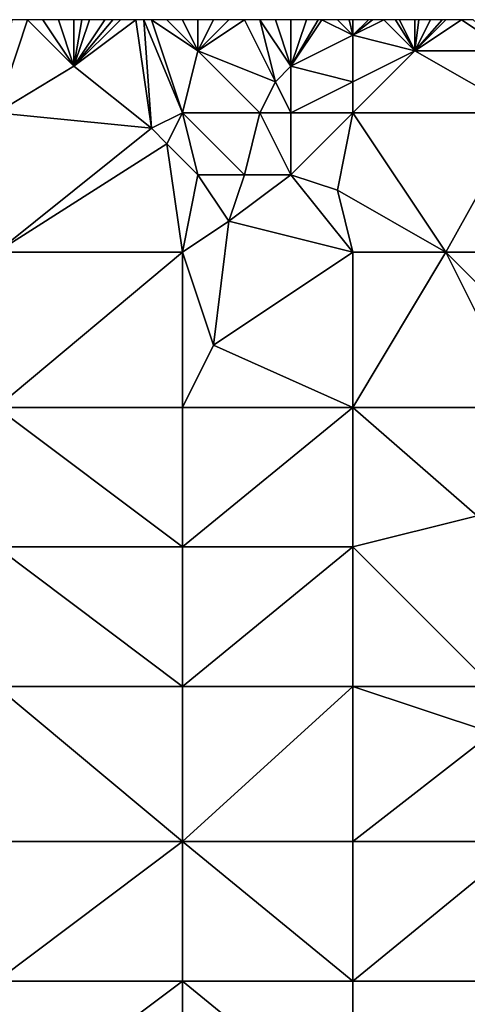
# Model space of a CAD drawing. Units: metres. Extents: x 74375 to 75000, y 344000 to 344500.
# Drawn here: x 74462 to 74490, y 344436 to 344500 of the extents above; entities that cross this region are included whole.
import ezdxf

# ---------------------------------------------------------------- set-up
doc = ezdxf.new("R2010")
doc.units = ezdxf.units.M
doc.layers.add('Terrain', color=15, linetype='Continuous')

msp = doc.modelspace()

# ---------------------------------------------------------------- linework, layer by layer
at = {"layer": 'Terrain'}
for points in [[(74460, 344494, 310.11), (74465, 344497, 310.02), (74462, 344500, 309.86), (74460, 344494, 310.11)], [(74460, 344494, 310.11), (74462, 344500, 309.86), (74461, 344500, 309.88), (74460, 344494, 310.11)], [(74465, 344497, 310.02), (74463, 344500, 309.86), (74462, 344500, 309.86), (74465, 344497, 310.02)], [(74465, 344497, 310.02), (74464, 344500, 309.88), (74463, 344500, 309.86), (74465, 344497, 310.02)], [(74465, 344497, 310.02), (74465, 344500, 309.9), (74464, 344500, 309.88), (74465, 344497, 310.02)], [(74465, 344497, 310.02), (74469, 344500, 310.07), (74468, 344500, 310.02), (74465, 344497, 310.02)], [(74465, 344497, 310.02), (74468, 344500, 310.02), (74467.5, 344500, 309.995), (74465, 344497, 310.02)], [(74465, 344497, 310.02), (74467.5, 344500, 309.995), (74467, 344500, 309.97), (74465, 344497, 310.02)], [(74465, 344497, 310.02), (74467, 344500, 309.97), (74466, 344500, 309.92), (74465, 344497, 310.02)], [(74465, 344497, 310.02), (74466, 344500, 309.92), (74465.5, 344500, 309.91), (74465, 344497, 310.02)], [(74465, 344497, 310.02), (74465.5, 344500, 309.91), (74465, 344500, 309.9), (74465, 344497, 310.02)], [(74465, 344497, 310.02), (74470, 344493, 310.64), (74469, 344500, 310.07), (74465, 344497, 310.02)], [(74469.5, 344500, 310.1), (74469, 344500, 310.07), (74470, 344493, 310.64), (74469.5, 344500, 310.1)], [(74472, 344494, 310.63), (74470, 344500, 310.13), (74469.5, 344500, 310.1), (74472, 344494, 310.63)], [(74472, 344494, 310.63), (74469.5, 344500, 310.1), (74470, 344493, 310.64), (74472, 344494, 310.63)], [(74473, 344498, 310.32), (74471, 344500, 310.26), (74470, 344500, 310.13), (74473, 344498, 310.32)], [(74473, 344498, 310.32), (74470, 344500, 310.13), (74472, 344494, 310.63), (74473, 344498, 310.32)], [(74473, 344498, 310.32), (74472, 344500, 310.29), (74471, 344500, 310.26), (74473, 344498, 310.32)], [(74473, 344498, 310.32), (74473, 344500, 310.31), (74472, 344500, 310.29), (74473, 344498, 310.32)], [(74478, 344496, 310.66), (74476, 344500, 310.42), (74473, 344498, 310.32), (74478, 344496, 310.66)], [(74473, 344498, 310.32), (74476, 344500, 310.42), (74475, 344500, 310.31), (74473, 344498, 310.32)], [(74473, 344498, 310.32), (74475, 344500, 310.31), (74474, 344500, 310.33), (74473, 344498, 310.32)], [(74473, 344498, 310.32), (74474, 344500, 310.33), (74473, 344500, 310.31), (74473, 344498, 310.32)], [(74478, 344496, 310.66), (74477, 344500, 310.34), (74476, 344500, 310.42), (74478, 344496, 310.66)], [(74478, 344496, 310.66), (74479, 344497, 310.55), (74477, 344500, 310.34), (74478, 344496, 310.66)], [(74479, 344497, 310.55), (74478, 344500, 310.34), (74477, 344500, 310.34), (74479, 344497, 310.55)], [(74479, 344497, 310.55), (74479, 344500, 310.39), (74478, 344500, 310.34), (74479, 344497, 310.55)], [(74479, 344497, 310.55), (74483, 344499, 310.58), (74481, 344500, 310.46), (74479, 344497, 310.55)], [(74479, 344497, 310.55), (74481, 344500, 310.46), (74480.75, 344500, 310.452), (74479, 344497, 310.55)], [(74479, 344497, 310.55), (74480.75, 344500, 310.452), (74480, 344500, 310.43), (74479, 344497, 310.55)], [(74479, 344497, 310.55), (74480, 344500, 310.43), (74479, 344500, 310.39), (74479, 344497, 310.55)], [(74483, 344499, 310.58), (74482, 344500, 310.48), (74481, 344500, 310.46), (74483, 344499, 310.58)], [(74483, 344499, 310.58), (74482.75, 344500, 310.525), (74482, 344500, 310.48), (74483, 344499, 310.58)], [(74483, 344499, 310.58), (74483, 344500, 310.54), (74482.75, 344500, 310.525), (74483, 344499, 310.58)], [(74483, 344499, 310.58), (74487, 344498, 310.81), (74485, 344500, 310.58), (74483, 344499, 310.58)], [(74483, 344499, 310.58), (74485, 344500, 310.58), (74484.25, 344500, 310.58), (74483, 344499, 310.58)], [(74483, 344499, 310.58), (74484.25, 344500, 310.58), (74484, 344500, 310.58), (74483, 344499, 310.58)], [(74483, 344499, 310.58), (74484, 344500, 310.58), (74483, 344500, 310.54), (74483, 344499, 310.58)], [(74487, 344498, 310.81), (74485.75, 344500, 310.603), (74485, 344500, 310.58), (74487, 344498, 310.81)], [(74487, 344498, 310.81), (74486, 344500, 310.61), (74485.75, 344500, 310.603), (74487, 344498, 310.81)], [(74487, 344498, 310.81), (74487, 344500, 310.67), (74486, 344500, 310.61), (74487, 344498, 310.81)], [(74493, 344498, 310.73), (74490, 344500, 310.79), (74487, 344498, 310.81), (74493, 344498, 310.73)], [(74487, 344498, 310.81), (74490, 344500, 310.79), (74489, 344500, 310.79), (74487, 344498, 310.81)], [(74487, 344498, 310.81), (74489, 344500, 310.79), (74488.75, 344500, 310.775), (74487, 344498, 310.81)], [(74487, 344498, 310.81), (74488.75, 344500, 310.775), (74488, 344500, 310.73), (74487, 344498, 310.81)], [(74487, 344498, 310.81), (74488, 344500, 310.73), (74487.25, 344500, 310.685), (74487, 344498, 310.81)], [(74487, 344498, 310.81), (74487.25, 344500, 310.685), (74487, 344500, 310.67), (74487, 344498, 310.81)], [(74493, 344498, 310.73), (74490.75, 344500, 310.753), (74490, 344500, 310.79), (74493, 344498, 310.73)], [(74483, 344496, 310.82), (74483, 344499, 310.58), (74479, 344497, 310.55), (74483, 344496, 310.82)], [(74483, 344496, 310.82), (74487, 344498, 310.81), (74483, 344499, 310.58), (74483, 344496, 310.82)], [(74477, 344494, 310.87), (74473, 344498, 310.32), (74472, 344494, 310.63), (74477, 344494, 310.87)], [(74477, 344494, 310.87), (74478, 344496, 310.66), (74473, 344498, 310.32), (74477, 344494, 310.87)], [(74483, 344494, 310.77), (74487, 344498, 310.81), (74483, 344496, 310.82), (74483, 344494, 310.77)], [(74483, 344494, 310.77), (74494, 344494, 311.07), (74487, 344498, 310.81), (74483, 344494, 310.77)], [(74494, 344494, 311.07), (74493, 344498, 310.73), (74487, 344498, 310.81), (74494, 344494, 311.07)], [(74460, 344494, 310.11), (74470, 344493, 310.64), (74465, 344497, 310.02), (74460, 344494, 310.11)], [(74479, 344494, 310.82), (74479, 344497, 310.55), (74478, 344496, 310.66), (74479, 344494, 310.82)], [(74479, 344494, 310.82), (74483, 344496, 310.82), (74479, 344497, 310.55), (74479, 344494, 310.82)], [(74479, 344494, 310.82), (74478, 344496, 310.66), (74477, 344494, 310.87), (74479, 344494, 310.82)], [(74483, 344494, 310.77), (74483, 344496, 310.82), (74479, 344494, 310.82), (74483, 344494, 310.77)], [(74460, 344494, 310.11), (74460, 344485, 310.67), (74470, 344493, 310.64), (74460, 344494, 310.11)], [(74472, 344494, 310.63), (74470, 344493, 310.64), (74471, 344492, 310.64), (74472, 344494, 310.63)], [(74472, 344494, 310.63), (74471, 344492, 310.64), (74473, 344490, 310.68), (74472, 344494, 310.63)], [(74472, 344494, 310.63), (74473, 344490, 310.68), (74476, 344490, 310.78), (74472, 344494, 310.63)], [(74477, 344494, 310.87), (74472, 344494, 310.63), (74476, 344490, 310.78), (74477, 344494, 310.87)], [(74477, 344494, 310.87), (74476, 344490, 310.78), (74479, 344490, 310.85), (74477, 344494, 310.87)], [(74479, 344494, 310.82), (74477, 344494, 310.87), (74479, 344490, 310.85), (74479, 344494, 310.82)], [(74483, 344494, 310.77), (74479, 344494, 310.82), (74479, 344490, 310.85), (74483, 344494, 310.77)], [(74483, 344494, 310.77), (74479, 344490, 310.85), (74482, 344489, 311.01), (74483, 344494, 310.77)], [(74483, 344494, 310.77), (74482, 344489, 311.01), (74489, 344485, 311.61), (74483, 344494, 310.77)], [(74483, 344494, 310.77), (74489, 344485, 311.61), (74494, 344494, 311.07), (74483, 344494, 310.77)], [(74494, 344494, 311.07), (74489, 344485, 311.61), (74494, 344485, 311.59), (74494, 344494, 311.07)], [(74460, 344485, 310.67), (74471, 344492, 310.64), (74470, 344493, 310.64), (74460, 344485, 310.67)], [(74460, 344485, 310.67), (74472, 344485, 311.03), (74471, 344492, 310.64), (74460, 344485, 310.67)], [(74473, 344490, 310.68), (74471, 344492, 310.64), (74472, 344485, 311.03), (74473, 344490, 310.68)], [(74475, 344487, 310.95), (74473, 344490, 310.68), (74472, 344485, 311.03), (74475, 344487, 310.95)], [(74475, 344487, 310.95), (74476, 344490, 310.78), (74473, 344490, 310.68), (74475, 344487, 310.95)], [(74483, 344485, 311.39), (74479, 344490, 310.85), (74475, 344487, 310.95), (74483, 344485, 311.39)], [(74475, 344487, 310.95), (74479, 344490, 310.85), (74476, 344490, 310.78), (74475, 344487, 310.95)], [(74483, 344485, 311.39), (74482, 344489, 311.01), (74479, 344490, 310.85), (74483, 344485, 311.39)], [(74483, 344485, 311.39), (74489, 344485, 311.61), (74482, 344489, 311.01), (74483, 344485, 311.39)], [(74475, 344487, 310.95), (74472, 344485, 311.03), (74474, 344479, 311.54), (74475, 344487, 310.95)], [(74483, 344485, 311.39), (74475, 344487, 310.95), (74474, 344479, 311.54), (74483, 344485, 311.39)], [(74460, 344475, 311.23), (74472, 344475, 311.61), (74472, 344485, 311.03), (74460, 344475, 311.23)], [(74460, 344485, 310.67), (74460, 344475, 311.23), (74472, 344485, 311.03), (74460, 344485, 310.67)], [(74472, 344485, 311.03), (74472, 344475, 311.61), (74474, 344479, 311.54), (74472, 344485, 311.03)], [(74483, 344485, 311.39), (74474, 344479, 311.54), (74483, 344475, 311.95), (74483, 344485, 311.39)], [(74483, 344475, 311.95), (74494, 344475, 312.2), (74489, 344485, 311.61), (74483, 344475, 311.95)], [(74483, 344485, 311.39), (74483, 344475, 311.95), (74489, 344485, 311.61), (74483, 344485, 311.39)], [(74494, 344485, 311.59), (74489, 344485, 311.61), (74496, 344478, 311.85), (74494, 344485, 311.59)], [(74489, 344485, 311.61), (74494, 344475, 312.2), (74496, 344478, 311.85), (74489, 344485, 311.61)], [(74483, 344475, 311.95), (74474, 344479, 311.54), (74472, 344475, 311.61), (74483, 344475, 311.95)], [(74460, 344466, 311.82), (74472, 344466, 312.16), (74460, 344475, 311.23), (74460, 344466, 311.82)], [(74472, 344466, 312.16), (74472, 344475, 311.61), (74460, 344475, 311.23), (74472, 344466, 312.16)], [(74472, 344466, 312.16), (74483, 344475, 311.95), (74472, 344475, 311.61), (74472, 344466, 312.16)], [(74483, 344466, 312.5), (74483, 344475, 311.95), (74472, 344466, 312.16), (74483, 344466, 312.5)], [(74483, 344466, 312.5), (74491, 344468, 312.47), (74483, 344475, 311.95), (74483, 344466, 312.5)], [(74491, 344468, 312.47), (74494, 344475, 312.2), (74483, 344475, 311.95), (74491, 344468, 312.47)], [(74483, 344466, 312.5), (74492, 344457, 313.15), (74491, 344468, 312.47), (74483, 344466, 312.5)], [(74460, 344457, 312.44), (74472, 344457, 312.66), (74460, 344466, 311.82), (74460, 344457, 312.44)], [(74460, 344466, 311.82), (74472, 344457, 312.66), (74472, 344466, 312.16), (74460, 344466, 311.82)], [(74472, 344457, 312.66), (74483, 344466, 312.5), (74472, 344466, 312.16), (74472, 344457, 312.66)], [(74483, 344457, 313), (74483, 344466, 312.5), (74472, 344457, 312.66), (74483, 344457, 313)], [(74483, 344457, 313), (74492, 344457, 313.15), (74483, 344466, 312.5), (74483, 344457, 313)], [(74460, 344447, 313.09), (74472, 344447, 313.31), (74460, 344457, 312.44), (74460, 344447, 313.09)], [(74460, 344457, 312.44), (74472, 344447, 313.31), (74472, 344457, 312.66), (74460, 344457, 312.44)], [(74472, 344447, 313.31), (74483, 344457, 313), (74472, 344457, 312.66), (74472, 344447, 313.31)], [(74483, 344447, 313.62), (74483, 344457, 313), (74472, 344447, 313.31), (74483, 344447, 313.62)], [(74483, 344447, 313.62), (74492, 344454, 313.28), (74483, 344457, 313), (74483, 344447, 313.62)], [(74492, 344454, 313.28), (74492, 344457, 313.15), (74483, 344457, 313), (74492, 344454, 313.28)], [(74483, 344447, 313.62), (74494, 344447, 313.84), (74492, 344454, 313.28), (74483, 344447, 313.62)], [(74460, 344438, 313.75), (74472, 344438, 313.96), (74472, 344447, 313.31), (74460, 344438, 313.75)], [(74460, 344447, 313.09), (74460, 344438, 313.75), (74472, 344447, 313.31), (74460, 344447, 313.09)], [(74472, 344447, 313.31), (74472, 344438, 313.96), (74483, 344438, 314.19), (74472, 344447, 313.31)], [(74483, 344447, 313.62), (74472, 344447, 313.31), (74483, 344438, 314.19), (74483, 344447, 313.62)], [(74483, 344438, 314.19), (74494, 344438, 314.44), (74494, 344447, 313.84), (74483, 344438, 314.19)], [(74483, 344447, 313.62), (74483, 344438, 314.19), (74494, 344447, 313.84), (74483, 344447, 313.62)], [(74460, 344438, 313.75), (74460, 344429, 314.41), (74472, 344438, 313.96), (74460, 344438, 313.75)], [(74472, 344438, 313.96), (74460, 344429, 314.41), (74472, 344429, 314.58), (74472, 344438, 313.96)], [(74472, 344438, 313.96), (74472, 344429, 314.58), (74483, 344429, 314.77), (74472, 344438, 313.96)], [(74483, 344438, 314.19), (74472, 344438, 313.96), (74483, 344429, 314.77), (74483, 344438, 314.19)], [(74483, 344438, 314.19), (74483, 344429, 314.77), (74494, 344438, 314.44), (74483, 344438, 314.19)], [(74494, 344438, 314.44), (74483, 344429, 314.77), (74494, 344429, 315.13), (74494, 344438, 314.44)]]:
    msp.add_3dface(points, dxfattribs=at)

doc.saveas('drawing.dxf')
